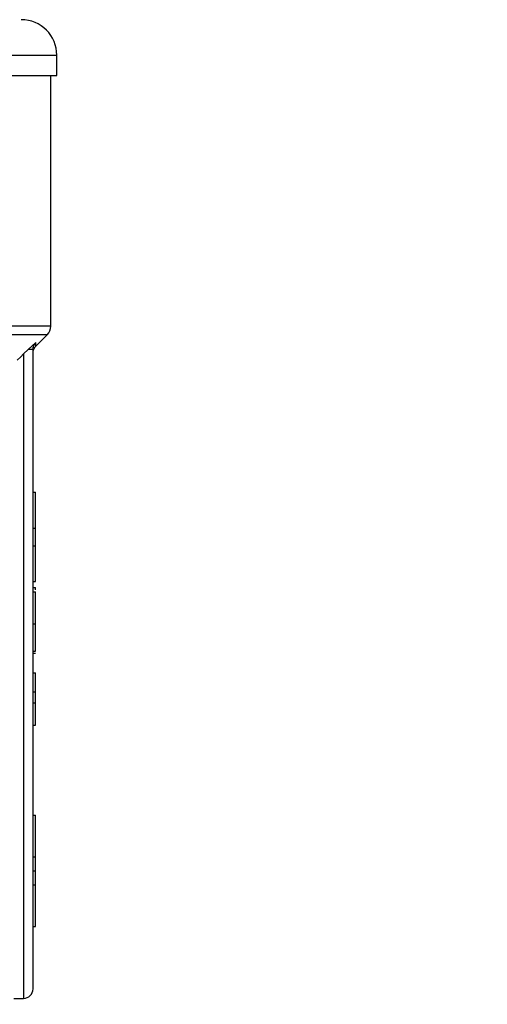
# Model space of a CAD drawing. Units: millimetres. Extents: x 4 to 416, y 4 to 293.
# Drawn here: x 68 to 69, y 198 to 202 of the extents above; entities that cross this region are included whole.
import ezdxf

# ---------------------------------------------------------------- set-up
doc = ezdxf.new("R2010")
doc.units = ezdxf.units.MM
doc.layers.add('FORMAT', color=7, linetype='Continuous')
doc.styles.add('SLDTEXTSTYLE0', font='TXT', dxfattribs={"width": 0.75})
doc.dimstyles.new('SLDDIMSTYLE0', dxfattribs={"dimtxt": 3.5, "dimasz": 3.556, "dimexe": 0, "dimexo": 0.0625, "dimgap": 0.875, "dimtad": 1, "dimdec": 0, "dimlfac": 21, "dimrnd": 1e-09, "dimzin": 12, "dimdsep": 46, "dimtxsty": 'SLDTEXTSTYLE0', "dimsah": 1, "dimcen": 0.09, "dimadec": 0, "dimazin": 3, "dimtfac": 1, "dimtdec": 0, "dimtofl": 0, "dimtmove": 0, "dimatfit": 3, "dimfxl": 0, "dimfrac": 2, "dimtolj": 1, "dimtzin": 12, "dimarcsym": 0})

# ---------------------------------------------------------------- blocks, each defined once
blk = doc.blocks.new('_D_2')
at = {"layer": 'FORMAT', "color": 7}
for p, q in [((51.04, 205.76), (51.04, 160.5962)), ((151.5162, 205.76), (151.5162, 160.5962)), ((151.5162, 161.5962), (51.04, 161.5962))]:
    blk.add_line(p, q, dxfattribs=at)
for points in [[(51.04, 161.5962), (54.596, 161.2152), (54.596, 161.9772)], [(151.5162, 161.5962), (147.9602, 161.9772), (147.9602, 161.2152)]]:
    blk.add_solid(points, dxfattribs=at)
at = {"layer": 'FORMAT', "color": 7, "insert": (94.8161, 166.1079), "char_height": 3.5, "attachment_point": 1, "style": 'SLDTEXTSTYLE0'}
blk.add_mtext('2110', dxfattribs=at)

msp = doc.modelspace()

# ---------------------------------------------------------------- linework, layer by layer
at = {"color": 7, "linetype": 'Continuous', "lineweight": 25}
for p, q in [((64.4924, 201.6362), (67.7067, 201.6362)), ((67.7067, 201.5552), (67.7067, 201.6362)), ((64.4924, 201.5552), (67.7067, 201.5552)), ((67.6829, 200.5488), (67.6829, 201.5552)), ((67.6226, 200.4688), (67.6689, 200.5151)), ((67.6227, 200.483), (67.5921, 200.4556)), ((67.5921, 200.4556), (67.5733, 200.4375)), ((67.5733, 200.4375), (67.5733, 197.8505)), ((67.6114, 197.8886), (67.6114, 200.4556)), ((67.6114, 199.8824), (67.621, 199.8824)), ((67.621, 199.7379), (67.621, 199.8824)), ((67.6114, 199.7379), (67.621, 199.7379)), ((67.621, 199.6677), (67.621, 199.7379)), ((67.6114, 199.6677), (67.621, 199.6677)), ((67.621, 199.5233), (67.621, 199.6677)), ((67.6114, 199.5233), (67.621, 199.5233)), ((67.6114, 199.5), (67.621, 199.5)), ((67.6114, 199.4823), (67.621, 199.4823)), ((67.621, 199.4906), (67.621, 199.5)), ((67.6114, 199.3545), (67.621, 199.3545)), ((67.6114, 199.2447), (67.621, 199.2447)), ((67.6114, 199.2357), (67.621, 199.2357)), ((67.6114, 199.1569), (67.621, 199.1569)), ((67.621, 199.0808), (67.621, 199.1569)), ((67.6114, 199.0808), (67.621, 199.0808)), ((67.621, 199.0363), (67.621, 199.0808)), ((67.6114, 199.0363), (67.621, 199.0363)), ((67.6114, 198.9478), (67.621, 198.9478)), ((67.6114, 198.5858), (67.621, 198.5858)), ((67.621, 198.4184), (67.621, 198.5858)), ((67.6114, 198.4184), (67.621, 198.4184)), ((67.621, 198.3624), (67.621, 198.4184)), ((67.6114, 198.3624), (67.621, 198.3624)), ((67.621, 198.3064), (67.621, 198.3624)), ((67.6114, 198.3064), (67.621, 198.3064)), ((67.621, 198.139), (67.621, 198.3064)), ((67.6114, 198.139), (67.621, 198.139)), ((67.5337, 197.8505), (67.5733, 197.8505))]:
    msp.add_line(p, q, dxfattribs=at)
at = {"color": 8, "linetype": 'Continuous', "lineweight": 25}
for p, q in [((67.6829, 200.5488), (61.3019, 200.5488)), ((61.3159, 200.5151), (67.6689, 200.5151)), ((67.6226, 200.4688), (67.6227, 200.483))]:
    msp.add_line(p, q, dxfattribs=at)
at = {"color": 7, "linetype": 'Continuous', "lineweight": 25, "flags": 128}
msp.add_lwpolyline([(67.5477, 200.412), (67.562, 200.4263), (67.5733, 200.4375)], dxfattribs=at)
at = {"color": 7, "linetype": 'Continuous', "lineweight": 18}
msp.add_circle((76.7543, 212.9981), 39.9524, dxfattribs=at)
at = {"color": 7, "linetype": 'Continuous', "lineweight": 25}
for centre, radius, start, end in [((67.5638, 201.6362), 0.1429, 0, 90), ((67.6352, 200.5488), 0.0476, 315, 0), ((67.5733, 197.8886), 0.0381, 270, 0)]:
    msp.add_arc(centre, radius, start, end, dxfattribs=at)
for points, knots in [([(67.6114, 200.4556), (67.6116, 200.4581), (67.6119, 200.4632), (67.6142, 200.4705), (67.6177, 200.4773), (67.621, 200.4811), (67.6227, 200.483)], [0, 0, 0, 0, 0.249908, 0.500837, 0.751336, 1, 1, 1, 1]), ([(67.6114, 200.4419), (67.612, 200.4469), (67.613, 200.457), (67.6194, 200.4649), (67.6226, 200.4688)], [0, 0, 0, 0, 0.499967, 1, 1, 1, 1]), ([(67.6114, 200.4556), (67.6112, 200.4556), (67.6107, 200.4556), (67.6066, 200.4556), (67.6005, 200.4556), (67.5949, 200.4556), (67.5921, 200.4556)], [0, 0, 0, 0, 0.250002, 0.500009, 0.750027, 1, 1, 1, 1]), ([(67.621, 199.3545), (67.621, 199.3683), (67.621, 199.3944), (67.621, 199.43), (67.621, 199.4589), (67.621, 199.4792), (67.621, 199.4812), (67.621, 199.4823)], [0, 0, 0, 0, 0.21148, 0.397262, 0.572956, 0.776331, 1, 1, 1, 1]), ([(67.621, 199.2447), (67.621, 199.2635), (67.621, 199.2989), (67.621, 199.3367), (67.621, 199.3545)], [0, 0, 0, 0, 0.5313255, 1, 1, 1, 1]), ([(67.621, 198.9478), (67.621, 198.9577), (67.621, 198.9756), (67.621, 198.9993), (67.621, 199.017), (67.621, 199.0278), (67.621, 199.0342), (67.621, 199.0356), (67.621, 199.0363)], [0, 0, 0, 0, 0.244775, 0.44054, 0.596766, 0.714685, 0.845807, 1, 1, 1, 1])]:
    msp.add_open_spline(points, degree=3, knots=knots, dxfattribs=at)

# ---------------------------------------------------------------- dimensions: what is measured, and where the dimension line sits
at = {"layer": 'FORMAT', "color": 7}
dim = msp.add_linear_dim(base=(51.04, 161.5962), p1=(151.5162, 206.76), p2=(51.04, 206.76), dimstyle='SLDDIMSTYLE0', dxfattribs=at)
dim.commit()
dim.dimension.update_dxf_attribs({"geometry": '_D_2', "text_midpoint": (99.9884, 161.5962), "dimtype": 160})

doc.saveas('drawing.dxf')
